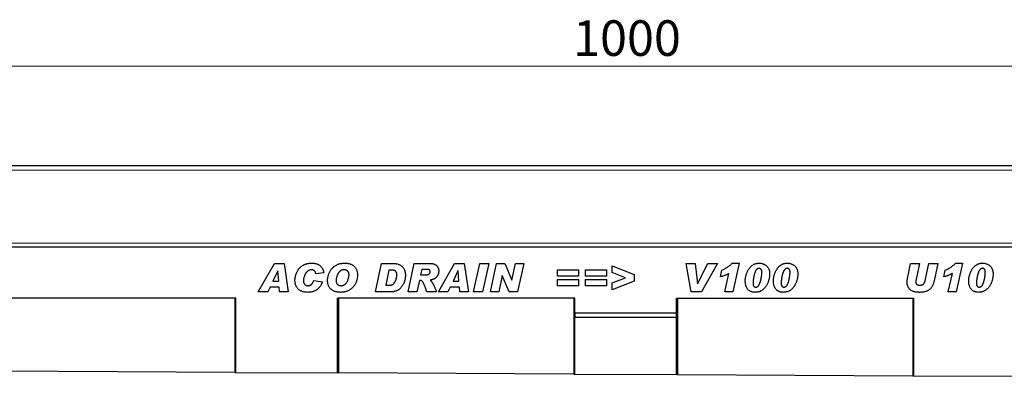
# Model space of a CAD drawing. Units: millimetres. Extents: x 0 to 1506, y 0 to 1228.
# Drawn here: x 226 to 323, y 175 to 210 of the extents above; entities that cross this region are included whole.
import ezdxf

# ---------------------------------------------------------------- set-up
doc = ezdxf.new("R2010")
doc.units = ezdxf.units.MM
doc.styles.add('SLDTEXTSTYLE1', font='TXT', dxfattribs={"width": 0.75})
doc.dimstyles.new('SLDDIMSTYLE5', dxfattribs={"dimtxt": 3.5, "dimasz": 3.302, "dimexe": 0, "dimexo": 0.0625, "dimgap": 0.875, "dimtad": 1, "dimlfac": 5, "dimrnd": 1e-09, "dimzin": 12, "dimdsep": 46, "dimtxsty": 'SLDTEXTSTYLE1', "dimsah": 1, "dimcen": 0.09, "dimadec": 0, "dimazin": 3, "dimtfac": 1, "dimtofl": 0, "dimtmove": 0, "dimatfit": 3, "dimfxl": 0, "dimfrac": 2, "dimtolj": 1, "dimtzin": 12, "dimarcsym": 0})

# ---------------------------------------------------------------- blocks, each defined once
blk = doc.blocks.new('_D_7')
at = {"color": 179, "linetype": 'Continuous', "lineweight": 18}
for p, q in [((185.763, 192.086), (185.763, 206.406)), ((385.763, 192.086), (385.763, 206.406)), ((185.763, 205.406), (385.763, 205.406))]:
    blk.add_line(p, q, dxfattribs=at)
for points in [[(185.763, 205.406), (189.065, 204.898), (189.065, 205.914)], [(385.763, 205.406), (382.461, 205.914), (382.461, 204.898)]]:
    blk.add_solid(points, dxfattribs=at)
at = {"color": 179, "linetype": 'Continuous', "lineweight": 18, "insert": (280.591, 209.917), "char_height": 3.5, "attachment_point": 1, "style": 'SLDTEXTSTYLE1'}
blk.add_mtext('1000', dxfattribs=at)

msp = doc.modelspace()

# ---------------------------------------------------------------- linework, layer by layer
at = {"color": 7, "linetype": 'Continuous', "lineweight": 25}
for p, q in [((385.7632, 195.5853), (185.7632, 195.5853)), ((385.7632, 187.5855), (185.7632, 187.5855)), ((249.6359, 183.1855), (251.216, 185.9855)), ((251.216, 185.9855), (252.1711, 185.9855)), ((252.1711, 185.9855), (252.5813, 183.1855)), ((261.1559, 183.1855), (261.7445, 185.9855)), ((261.7445, 185.9855), (262.9104, 185.9855)), ((264.3632, 183.1855), (264.9592, 185.9855)), ((264.9592, 185.9855), (266.5751, 185.9855)), ((267.3522, 183.1855), (268.9324, 185.9855)), ((268.9324, 185.9855), (269.8875, 185.9855)), ((269.8875, 185.9855), (270.2977, 183.1855)), ((270.8141, 183.1855), (271.4163, 185.9855)), ((271.4163, 185.9855), (272.297, 185.9855)), ((272.297, 185.9855), (271.6947, 183.1855)), ((272.4577, 183.1855), (273.0617, 185.9855)), ((273.0617, 185.9855), (273.8787, 185.9855)), ((273.8787, 185.9855), (274.5594, 184.3543)), ((274.5668, 184.3543), (274.9196, 185.9855)), ((274.9196, 185.9855), (275.7372, 185.9855)), ((275.7372, 185.9855), (275.1316, 183.1855)), ((291.7232, 185.9855), (292.5862, 185.9855)), ((292.2152, 183.1855), (291.7232, 185.9855)), ((292.5862, 185.9855), (292.8249, 183.9946)), ((292.8322, 183.9946), (293.8345, 185.9855)), ((294.7777, 185.9855), (293.205, 183.1855)), ((293.8345, 185.9855), (294.7777, 185.9855)), ((296.2469, 186.0219), (296.9208, 186.0219)), ((296.9208, 186.0219), (296.2975, 183.1855)), ((313.4912, 184.6281), (313.781, 185.9855)), ((313.781, 185.9855), (314.6537, 185.9855)), ((314.6537, 185.9855), (314.3157, 184.4077)), ((315.2577, 184.456), (315.5782, 185.9855)), ((315.5782, 185.9855), (316.4543, 185.9855)), ((316.4543, 185.9855), (316.0997, 184.2935)), ((318.2178, 186.0219), (318.8917, 186.0219)), ((318.8917, 186.0219), (318.2684, 183.1855)), ((251.5558, 185.2588), (251.0762, 184.2401)), ((251.5632, 185.2588), (251.5558, 185.2588)), ((251.6461, 184.2401), (251.5632, 185.2588)), ((256.0795, 185.0571), (255.2795, 184.9674)), ((255.2795, 184.9674), (255.2795, 184.9821)), ((262.4832, 185.331), (262.1695, 183.8401)), ((262.7758, 185.331), (262.4832, 185.331)), ((265.708, 185.4037), (265.5921, 184.8583)), ((266.158, 185.4037), (265.708, 185.4037)), ((269.2721, 185.2588), (268.7926, 184.2401)), ((269.2795, 185.2588), (269.2721, 185.2588)), ((269.3625, 184.2401), (269.2795, 185.2588)), ((279.0613, 185.3674), (281.1341, 185.3674)), ((279.0613, 184.7492), (279.0613, 185.3674)), ((281.1341, 185.3674), (281.1341, 184.7492)), ((281.7959, 185.3674), (283.8686, 185.3674)), ((281.7959, 184.7492), (281.7959, 185.3674)), ((283.8686, 185.3674), (283.8686, 184.7492)), ((284.4213, 185.7674), (286.6032, 184.8941)), ((284.4213, 185.0929), (284.4213, 185.7674)), ((285.748, 184.5855), (284.4213, 185.0929)), ((295.0759, 184.6764), (295.2168, 185.331)), ((295.5122, 183.1855), (295.9134, 185.0105)), ((317.0468, 184.6764), (317.1877, 185.331)), ((317.4832, 183.1855), (317.8843, 185.0105)), ((251.0762, 184.2401), (251.6461, 184.2401)), ((255.0977, 184.3128), (255.9341, 184.1855)), ((265.4757, 184.3128), (265.2359, 183.1855)), ((265.5279, 184.3128), (265.4757, 184.3128)), ((265.5921, 184.8583), (265.7592, 184.8583)), ((268.7926, 184.2401), (269.3625, 184.2401)), ((273.6253, 184.8083), (273.2753, 183.1855)), ((273.6327, 184.8083), (273.6253, 184.8083)), ((274.31, 183.1855), (273.6327, 184.8083)), ((274.5594, 184.3543), (274.5668, 184.3543)), ((281.1341, 184.7492), (279.0613, 184.7492)), ((279.0613, 184.4219), (281.1341, 184.4219)), ((279.0613, 183.8037), (279.0613, 184.4219)), ((281.1341, 184.4219), (281.1341, 183.8037)), ((283.8686, 184.7492), (281.7959, 184.7492)), ((281.7959, 184.4219), (283.8686, 184.4219)), ((281.7959, 183.8037), (281.7959, 184.4219)), ((283.8686, 184.4219), (283.8686, 183.8037)), ((284.4213, 184.0884), (285.748, 184.5855)), ((286.6032, 184.2594), (284.4213, 183.4037)), ((284.4213, 183.4037), (284.4213, 184.0884)), ((286.6032, 184.8941), (286.6032, 184.2594)), ((292.8249, 183.9946), (292.8322, 183.9946)), ((298.2832, 184.0861), (298.2832, 184.0742)), ((301.0541, 184.0861), (301.0541, 184.0742)), ((320.2541, 184.0861), (320.2541, 184.0742)), ((250.5722, 183.1855), (249.6359, 183.1855)), ((250.7984, 183.6583), (250.5722, 183.1855)), ((251.6933, 183.6583), (250.7984, 183.6583)), ((251.7313, 183.1855), (251.6933, 183.6583)), ((252.5813, 183.1855), (251.7313, 183.1855)), ((262.6479, 183.1855), (261.1559, 183.1855)), ((262.1695, 183.8401), (262.5388, 183.8401)), ((265.2359, 183.1855), (264.3632, 183.1855)), ((267.1632, 183.1855), (266.2109, 183.1855)), ((268.2886, 183.1855), (267.3522, 183.1855)), ((268.5147, 183.6583), (268.2886, 183.1855)), ((269.4096, 183.6583), (268.5147, 183.6583)), ((269.4477, 183.1855), (269.4096, 183.6583)), ((270.2977, 183.1855), (269.4477, 183.1855)), ((271.6947, 183.1855), (270.8141, 183.1855)), ((273.2753, 183.1855), (272.4577, 183.1855)), ((275.1316, 183.1855), (274.31, 183.1855)), ((281.1341, 183.8037), (279.0613, 183.8037)), ((283.8686, 183.8037), (281.7959, 183.8037)), ((293.205, 183.1855), (292.2152, 183.1855)), ((296.2975, 183.1855), (295.5122, 183.1855)), ((318.2684, 183.1855), (317.4832, 183.1855)), ((247.4312, 182.5755), (224.0972, 182.5755)), ((247.3262, 182.5755), (247.3262, 175.2682)), ((247.4312, 175.2677), (247.4312, 182.5755)), ((280.7652, 182.5755), (257.4312, 182.5755)), ((257.4312, 175.2178), (257.4312, 182.5755)), ((257.5361, 182.5755), (257.5361, 175.2173)), ((280.6602, 182.5755), (280.6602, 175.1018)), ((280.7652, 181.1322), (280.7652, 182.5755)), ((290.7612, 182.5755), (314.0952, 182.5755)), ((290.7612, 181.1322), (290.7612, 182.5755)), ((290.8661, 182.5755), (290.8661, 175.0509)), ((313.9902, 182.5755), (313.9902, 174.9355)), ((314.0952, 174.9349), (314.0952, 182.5755)), ((280.7592, 181.1322), (280.7592, 180.7043)), ((280.7652, 181.1322), (280.7592, 181.1322)), ((280.7652, 181.1322), (290.7612, 181.1322)), ((290.7671, 181.1322), (290.7612, 181.1322)), ((290.7671, 180.7043), (290.7671, 181.1322)), ((280.7592, 180.7043), (280.7652, 180.7043)), ((280.7652, 175.1013), (280.7652, 180.7043)), ((280.7652, 180.7043), (290.7612, 180.7043)), ((290.7612, 175.0514), (290.7612, 180.7043)), ((290.7612, 180.7043), (290.7671, 180.7043)), ((247.3262, 175.2682), (224.2021, 175.3837)), ((247.3262, 175.2682), (247.4312, 175.2677)), ((247.4312, 175.2677), (257.4312, 175.2178)), ((257.5361, 175.2173), (257.4312, 175.2178)), ((280.6602, 175.1018), (257.5361, 175.2173)), ((280.6602, 175.1018), (280.7652, 175.1013)), ((280.7652, 175.1013), (290.7612, 175.0514)), ((290.8661, 175.0509), (290.7612, 175.0514)), ((290.8661, 175.0509), (313.9902, 174.9355)), ((313.9902, 174.9355), (314.0952, 174.9349)), ((314.0952, 174.9349), (324.0952, 174.885))]:
    msp.add_line(p, q, dxfattribs=at)
at = {"color": 8, "linetype": 'Continuous', "lineweight": 18}
for p, q in [((385.7632, 195.1853), (185.7632, 195.1853)), ((185.7632, 187.9951), (385.7632, 187.9951))]:
    msp.add_line(p, q, dxfattribs=at)
at = {"color": 7, "linetype": 'Continuous', "lineweight": 25}
for points, knots in [([(253.2432, 184.3219), (253.2437, 184.3558), (253.2447, 184.424), (253.2543, 184.5262), (253.2688, 184.6287), (253.29, 184.7311), (253.3174, 184.8335), (253.3506, 184.936), (253.3891, 185.0389), (253.4337, 185.141), (253.4838, 185.2407), (253.5399, 185.3357), (253.6022, 185.4248), (253.67, 185.5083), (253.7425, 185.5869), (253.8211, 185.6596), (253.9051, 185.7264), (253.9944, 185.7879), (254.0888, 185.8433), (254.1883, 185.8909), (254.2922, 185.9312), (254.4005, 185.9652), (254.5136, 185.9904), (254.6313, 186.0084), (254.7533, 186.0203), (254.8363, 186.0214), (254.8784, 186.0219)], [0, 0, 0, 0, 0.03852187, 0.07739652, 0.11652036, 0.15605194, 0.19612705, 0.23680959, 0.27840388, 0.32088817, 0.36331525, 0.40507886, 0.44601824, 0.48670419, 0.52719517, 0.56738214, 0.60810106, 0.64909466, 0.69045465, 0.73221327, 0.77423923, 0.81703772, 0.86092789, 0.90577453, 0.95222546, 1, 1, 1, 1]), ([(254.8784, 186.0219), (254.9218, 186.0212), (255.0063, 186.0199), (255.1296, 186.0072), (255.2459, 185.9863), (255.3552, 185.9574), (255.4579, 185.9207), (255.553, 185.8742), (255.6415, 185.8203), (255.7223, 185.7581), (255.7957, 185.6893), (255.8612, 185.6148), (255.9183, 185.5347), (255.9674, 185.4496), (256.0087, 185.3594), (256.0407, 185.2635), (256.0658, 185.1624), (256.0749, 185.0927), (256.0795, 185.0571)], [0, 0, 0, 0, 0.0762013, 0.148415, 0.2173727, 0.2834466, 0.3467861, 0.4085193, 0.4689851, 0.5285245, 0.5873508, 0.6453285, 0.7025515, 0.7597715, 0.8175217, 0.8765273, 0.9371101, 1, 1, 1, 1]), ([(256.4504, 184.2958), (256.4514, 184.3428), (256.4532, 184.4367), (256.4698, 184.5765), (256.496, 184.7145), (256.5321, 184.8505), (256.5797, 184.9834), (256.6363, 185.1135), (256.7044, 185.2392), (256.7818, 185.3605), (256.869, 185.4756), (256.9669, 185.5811), (257.0738, 185.6776), (257.1896, 185.7621), (257.3089, 185.8361), (257.4295, 185.8959), (257.5484, 185.9431), (257.6678, 185.9738), (257.7871, 185.9952), (257.9071, 186.0102), (258.0288, 186.0206), (258.1104, 186.0215), (258.1516, 186.0219)], [0, 0, 0, 0, 0.0518611, 0.1036021, 0.1550807, 0.2067866, 0.258673, 0.3107018, 0.3631561, 0.4162571, 0.4693396, 0.5222821, 0.5748159, 0.6280241, 0.6802816, 0.7295343, 0.7763766, 0.8211363, 0.8653236, 0.9099851, 0.9546394, 1, 1, 1, 1]), ([(258.1516, 186.0219), (258.2033, 186.021), (258.3037, 186.0193), (258.4487, 186.0033), (258.5832, 185.9769), (258.707, 185.9395), (258.8206, 185.8917), (258.9236, 185.8333), (259.0154, 185.7631), (259.0962, 185.6833), (259.166, 185.5954), (259.2282, 185.5032), (259.2798, 185.4053), (259.3229, 185.303), (259.3549, 185.1952), (259.379, 185.083), (259.3935, 184.9656), (259.3951, 184.8858), (259.3959, 184.8452)], [0, 0, 0, 0, 0.0798704, 0.1548822, 0.2249586, 0.2912808, 0.3541721, 0.4148131, 0.4736472, 0.5319558, 0.5897695, 0.646701, 0.7033419, 0.7603612, 0.8178048, 0.8767035, 0.9373813, 1, 1, 1, 1]), ([(262.9104, 185.9855), (262.9605, 185.9846), (263.0574, 185.9829), (263.1974, 185.9672), (263.3273, 185.9429), (263.4464, 185.9069), (263.5556, 185.8619), (263.6534, 185.805), (263.7414, 185.7388), (263.8182, 185.6622), (263.8845, 185.5773), (263.9429, 185.4868), (263.9918, 185.3895), (264.0324, 185.2863), (264.0635, 185.1767), (264.0855, 185.0609), (264.0987, 184.9389), (264.1005, 184.8555), (264.1013, 184.8128)], [0, 0, 0, 0, 0.0787008, 0.1524333, 0.2213236, 0.2863597, 0.3477808, 0.4066502, 0.4638547, 0.5205261, 0.576735, 0.6330166, 0.6897779, 0.7477049, 0.8072094, 0.8687965, 0.932922, 1, 1, 1, 1]), ([(266.5751, 185.9855), (266.6088, 185.9849), (266.6742, 185.9837), (266.7687, 185.9735), (266.8561, 185.9564), (266.9368, 185.9335), (267.0105, 185.9029), (267.0769, 185.8649), (267.137, 185.8213), (267.1883, 185.7694), (267.2337, 185.7139), (267.2728, 185.655), (267.307, 185.594), (267.3341, 185.5297), (267.3553, 185.4625), (267.3705, 185.3927), (267.3799, 185.3201), (267.3809, 185.2708), (267.3813, 185.2458)], [0, 0, 0, 0, 0.0815964, 0.1580945, 0.2295257, 0.2968, 0.3608701, 0.4220151, 0.4813004, 0.5399378, 0.5978965, 0.6546956, 0.7106757, 0.7669234, 0.823143, 0.8808367, 0.9394813, 1, 1, 1, 1]), ([(295.2168, 185.331), (295.2678, 185.3542), (295.3685, 185.4), (295.5139, 185.4763), (295.6535, 185.5551), (295.7851, 185.6405), (295.9114, 185.7281), (296.0298, 185.8217), (296.1425, 185.9185), (296.2123, 185.9876), (296.2469, 186.0219)], [0, 0, 0, 0, 0.13466221, 0.26603192, 0.39452893, 0.52008756, 0.64300989, 0.76398608, 0.88277677, 1, 1, 1, 1]), ([(297.5195, 184.2861), (297.5201, 184.3189), (297.5213, 184.3847), (297.5295, 184.4841), (297.5433, 184.5846), (297.5619, 184.6863), (297.5865, 184.7889), (297.6169, 184.8924), (297.652, 184.9973), (297.6919, 185.1023), (297.7369, 185.2051), (297.7869, 185.3033), (297.8408, 185.3963), (297.8995, 185.4832), (297.962, 185.5649), (298.0292, 185.6405), (298.1005, 185.7108), (298.1757, 185.7753), (298.2546, 185.8337), (298.3373, 185.8834), (298.4222, 185.9267), (298.5105, 185.961), (298.6012, 185.9887), (298.695, 186.008), (298.7916, 186.0195), (298.857, 186.0211), (298.89, 186.0219)], [0, 0, 0, 0, 0.04019186, 0.08072975, 0.12220988, 0.16447883, 0.20745568, 0.25147643, 0.29678668, 0.34302064, 0.38918865, 0.43426262, 0.47807522, 0.5209069, 0.56280357, 0.60409345, 0.64481849, 0.68549781, 0.72553574, 0.76492457, 0.80366248, 0.84234465, 0.88091443, 0.91980933, 0.95956, 1, 1, 1, 1]), ([(298.89, 186.0219), (298.9241, 186.0213), (298.9913, 186.0201), (299.0903, 186.006), (299.1862, 185.9857), (299.2784, 185.955), (299.3675, 185.9169), (299.4533, 185.8702), (299.535, 185.814), (299.6134, 185.7508), (299.6858, 185.6797), (299.7487, 185.5995), (299.8017, 185.5114), (299.8452, 185.4157), (299.8786, 185.3124), (299.9021, 185.2013), (299.9174, 185.0827), (299.9188, 185.0009), (299.9195, 184.9588)], [0, 0, 0, 0, 0.06146446, 0.12101341, 0.17971069, 0.23786995, 0.29580056, 0.35413074, 0.41356422, 0.47420776, 0.53525026, 0.59600121, 0.65738607, 0.7199916, 0.78494913, 0.85267765, 0.92420192, 1, 1, 1, 1]), ([(300.2904, 184.2861), (300.291, 184.3189), (300.2922, 184.3847), (300.3004, 184.4841), (300.3142, 184.5846), (300.3328, 184.6863), (300.3574, 184.7889), (300.3878, 184.8924), (300.4229, 184.9973), (300.4628, 185.1023), (300.5078, 185.2051), (300.5578, 185.3033), (300.6117, 185.3963), (300.6704, 185.4832), (300.7329, 185.5649), (300.8001, 185.6405), (300.8714, 185.7108), (300.9467, 185.7753), (301.0255, 185.8337), (301.1082, 185.8834), (301.1931, 185.9267), (301.2814, 185.961), (301.3721, 185.9887), (301.4659, 186.008), (301.5625, 186.0195), (301.6279, 186.0211), (301.6609, 186.0219)], [0, 0, 0, 0, 0.04019186, 0.08072975, 0.12220988, 0.16447883, 0.20745568, 0.25147643, 0.29678668, 0.34302064, 0.38918865, 0.43426262, 0.47807522, 0.5209069, 0.56280357, 0.60409345, 0.64481849, 0.68549781, 0.72553574, 0.76492457, 0.80366248, 0.84234465, 0.88091443, 0.91980933, 0.95956, 1, 1, 1, 1]), ([(301.6609, 186.0219), (301.695, 186.0213), (301.7622, 186.0201), (301.8612, 186.006), (301.9571, 185.9857), (302.0493, 185.955), (302.1384, 185.9169), (302.2242, 185.8702), (302.3059, 185.814), (302.3843, 185.7508), (302.4567, 185.6797), (302.5196, 185.5995), (302.5726, 185.5114), (302.6161, 185.4157), (302.6495, 185.3124), (302.673, 185.2013), (302.6883, 185.0827), (302.6897, 185.0009), (302.6904, 184.9588)], [0, 0, 0, 0, 0.0614645, 0.1210134, 0.1797107, 0.23787, 0.2958006, 0.3541307, 0.4135642, 0.4742078, 0.5352503, 0.5960012, 0.6573861, 0.7199916, 0.7849491, 0.8526776, 0.9242019, 1, 1, 1, 1]), ([(317.1877, 185.331), (317.2387, 185.3542), (317.3394, 185.4), (317.4848, 185.4763), (317.6244, 185.5551), (317.756, 185.6405), (317.8823, 185.7281), (318.0007, 185.8217), (318.1134, 185.9185), (318.1832, 185.9876), (318.2178, 186.0219)], [0, 0, 0, 0, 0.13466221, 0.26603192, 0.39452893, 0.52008756, 0.64300989, 0.76398608, 0.88277677, 1, 1, 1, 1]), ([(319.4904, 184.2861), (319.491, 184.3189), (319.4922, 184.3847), (319.5004, 184.4841), (319.5142, 184.5846), (319.5328, 184.6863), (319.5574, 184.7889), (319.5878, 184.8924), (319.6229, 184.9973), (319.6628, 185.1023), (319.7078, 185.2051), (319.7578, 185.3033), (319.8117, 185.3963), (319.8704, 185.4832), (319.9329, 185.5649), (320.0001, 185.6405), (320.0714, 185.7108), (320.1467, 185.7753), (320.2255, 185.8337), (320.3082, 185.8834), (320.3931, 185.9267), (320.4814, 185.961), (320.5721, 185.9887), (320.6659, 186.008), (320.7625, 186.0195), (320.8279, 186.0211), (320.8609, 186.0219)], [0, 0, 0, 0, 0.04019186, 0.08072975, 0.12220988, 0.16447883, 0.20745568, 0.25147643, 0.29678668, 0.34302064, 0.38918865, 0.43426262, 0.47807522, 0.5209069, 0.56280357, 0.60409345, 0.64481849, 0.68549781, 0.72553574, 0.76492457, 0.80366248, 0.84234465, 0.88091443, 0.91980933, 0.95956, 1, 1, 1, 1]), ([(320.8609, 186.0219), (320.895, 186.0213), (320.9622, 186.0201), (321.0612, 186.006), (321.1571, 185.9857), (321.2493, 185.955), (321.3384, 185.9169), (321.4242, 185.8702), (321.5059, 185.814), (321.5843, 185.7508), (321.6567, 185.6797), (321.7196, 185.5995), (321.7726, 185.5114), (321.8161, 185.4157), (321.8495, 185.3124), (321.873, 185.2013), (321.8883, 185.0827), (321.8897, 185.0009), (321.8904, 184.9588)], [0, 0, 0, 0, 0.0614645, 0.1210134, 0.1797107, 0.23787, 0.2958006, 0.3541307, 0.4135642, 0.4742078, 0.5352503, 0.5960012, 0.6573861, 0.7199916, 0.7849491, 0.8526776, 0.9242019, 1, 1, 1, 1]), ([(254.8761, 185.3674), (254.8434, 185.3657), (254.7773, 185.3624), (254.6797, 185.3351), (254.5833, 185.2924), (254.5064, 185.243), (254.446, 185.1962), (254.4032, 185.155), (254.362, 185.11), (254.3234, 185.0603), (254.2869, 185.0062), (254.253, 184.9476), (254.2209, 184.8848), (254.1825, 184.7958), (254.1415, 184.6824), (254.1064, 184.5454), (254.0833, 184.4102), (254.0808, 184.3203), (254.0795, 184.2759)], [0, 0, 0, 0, 0.06592864, 0.13308007, 0.20283036, 0.27783483, 0.31671864, 0.35669523, 0.39751105, 0.4396764, 0.48341691, 0.52893481, 0.57606898, 0.62565892, 0.72421791, 0.81887216, 0.91052811, 1, 1, 1, 1]), ([(255.2795, 184.9821), (255.2793, 184.9979), (255.2789, 185.0285), (255.2723, 185.0728), (255.2628, 185.1142), (255.2494, 185.1526), (255.2309, 185.1873), (255.2091, 185.2191), (255.1833, 185.2477), (255.1443, 185.281), (255.0909, 185.3153), (255.0224, 185.3451), (254.9505, 185.3645), (254.901, 185.3664), (254.8761, 185.3674)], [0, 0, 0, 0, 0.0752608, 0.1466412, 0.213679, 0.2781698, 0.34059, 0.4011677, 0.4621238, 0.5244387, 0.6463441, 0.7640235, 0.880947, 1, 1, 1, 1]), ([(258.0601, 185.3674), (258.04, 185.3667), (258.0006, 185.3655), (257.9423, 185.3581), (257.8864, 185.3451), (257.8323, 185.3268), (257.7808, 185.3028), (257.7312, 185.274), (257.6836, 185.2401), (257.6389, 185.2005), (257.5961, 185.1575), (257.5567, 185.1102), (257.5194, 185.0598), (257.4847, 185.0061), (257.4536, 184.9482), (257.4247, 184.8874), (257.3977, 184.8233), (257.3679, 184.7347), (257.3366, 184.6268), (257.3083, 184.5034), (257.2907, 184.39), (257.2881, 184.3176), (257.2868, 184.2833)], [0, 0, 0, 0, 0.0410414, 0.0804257, 0.119734, 0.1581376, 0.1968998, 0.2353735, 0.2752972, 0.3158639, 0.3571596, 0.3991522, 0.4414641, 0.4851278, 0.5296061, 0.5754489, 0.6227816, 0.6714602, 0.7660757, 0.8521141, 0.9298909, 1, 1, 1, 1]), ([(258.5595, 184.8418), (258.559, 184.8628), (258.5581, 184.9037), (258.5522, 184.9631), (258.5405, 185.0183), (258.5255, 185.0698), (258.5055, 185.117), (258.4815, 185.1605), (258.4524, 185.1996), (258.4193, 185.2349), (258.383, 185.2661), (258.3438, 185.293), (258.3026, 185.3163), (258.2589, 185.3354), (258.2125, 185.3495), (258.1638, 185.3595), (258.1127, 185.366), (258.0779, 185.3669), (258.0601, 185.3674)], [0, 0, 0, 0, 0.0768442, 0.1491969, 0.2177171, 0.2827244, 0.3450438, 0.404514, 0.4638753, 0.5226126, 0.5809942, 0.6381832, 0.696108, 0.7534307, 0.8120782, 0.8728658, 0.9349081, 1, 1, 1, 1]), ([(263.265, 184.8867), (263.2647, 184.9034), (263.2641, 184.936), (263.2587, 184.9835), (263.2512, 185.0285), (263.2389, 185.0703), (263.2243, 185.1102), (263.2056, 185.1468), (263.1837, 185.1808), (263.1588, 185.2123), (263.1293, 185.2408), (263.0944, 185.2652), (263.0539, 185.2857), (263.0085, 185.3029), (262.9574, 185.3147), (262.9017, 185.3246), (262.8405, 185.3302), (262.7979, 185.3307), (262.7758, 185.331)], [0, 0, 0, 0, 0.06565563, 0.12864902, 0.18773942, 0.24509662, 0.30007814, 0.35443419, 0.40676292, 0.45928256, 0.51201878, 0.56766872, 0.6263626, 0.69007127, 0.75843188, 0.83259724, 0.91272986, 1, 1, 1, 1]), ([(265.7592, 184.8583), (265.7925, 184.8584), (265.8562, 184.8585), (265.9471, 184.8602), (266.0287, 184.863), (266.1011, 184.8669), (266.1642, 184.8718), (266.2182, 184.878), (266.2631, 184.885), (266.3097, 184.8961), (266.3581, 184.9143), (266.4089, 184.9416), (266.4513, 184.976), (266.4857, 185.0159), (266.5107, 185.059), (266.5312, 185.101), (266.5422, 185.1433), (266.5441, 185.1713), (266.545, 185.185)], [0, 0, 0, 0, 0.1052723, 0.2009897, 0.2871722, 0.3632498, 0.4298599, 0.4870618, 0.5349495, 0.5731033, 0.6382087, 0.6976406, 0.7546231, 0.8097678, 0.8629037, 0.9116136, 0.9567317, 1, 1, 1, 1]), ([(266.545, 185.185), (266.5442, 185.2012), (266.5426, 185.2325), (266.5288, 185.2767), (266.505, 185.3148), (266.4783, 185.3418), (266.451, 185.3602), (266.4245, 185.3717), (266.393, 185.3821), (266.3559, 185.3894), (266.3139, 185.3965), (266.2666, 185.4009), (266.2141, 185.4028), (266.1774, 185.4034), (266.158, 185.4037)], [0, 0, 0, 0, 0.0957937, 0.1852185, 0.2708534, 0.3597133, 0.4082596, 0.4649968, 0.5299291, 0.6045332, 0.6886477, 0.7822075, 0.8855314, 1, 1, 1, 1]), ([(267.3813, 185.2458), (267.3809, 185.2186), (267.3801, 185.1652), (267.3697, 185.0864), (267.355, 185.01), (267.3322, 184.9365), (267.3046, 184.8652), (267.2703, 184.7965), (267.2291, 184.7308), (267.1826, 184.6674), (267.1295, 184.6079), (267.0676, 184.5548), (266.9991, 184.5065), (266.9225, 184.4644), (266.839, 184.4272), (266.7473, 184.3973), (266.6491, 184.3704), (266.5803, 184.3586), (266.545, 184.3526)], [0, 0, 0, 0, 0.0602107, 0.1187196, 0.1762396, 0.2329489, 0.2894455, 0.3459013, 0.403352, 0.4614235, 0.5204131, 0.5800684, 0.6422923, 0.7063378, 0.7739722, 0.8450308, 0.9203582, 1, 1, 1, 1]), ([(295.9134, 185.0105), (295.8836, 184.9926), (295.8235, 184.9563), (295.7289, 184.9074), (295.6307, 184.8606), (295.528, 184.8175), (295.4212, 184.777), (295.3098, 184.7404), (295.1945, 184.7059), (295.1157, 184.6864), (295.0759, 184.6764)], [0, 0, 0, 0, 0.1150495, 0.2326581, 0.3527976, 0.4754077, 0.6015153, 0.7310973, 0.8639327, 1, 1, 1, 1]), ([(298.8695, 185.5128), (298.8549, 185.5122), (298.8255, 185.511), (298.7823, 185.4995), (298.7407, 185.4813), (298.7008, 185.4554), (298.6623, 185.423), (298.6252, 185.3832), (298.5893, 185.3364), (298.5558, 185.2824), (298.5236, 185.2229), (298.493, 185.1588), (298.4645, 185.0901), (298.4379, 185.017), (298.4135, 184.939), (298.3915, 184.8565), (298.3711, 184.7695), (298.3528, 184.6797), (298.3366, 184.59), (298.3224, 184.5036), (298.3104, 184.4222), (298.3008, 184.3454), (298.2925, 184.2739), (298.2877, 184.207), (298.2838, 184.145), (298.2834, 184.1052), (298.2832, 184.0861)], [0, 0, 0, 0, 0.0266758, 0.0533986, 0.0809283, 0.1091935, 0.1398401, 0.1725814, 0.2082974, 0.247106, 0.2883713, 0.3316282, 0.3765292, 0.4239499, 0.4735447, 0.5254064, 0.5796946, 0.6364588, 0.6926219, 0.7458269, 0.7960895, 0.842743, 0.8868735, 0.9274038, 0.9651085, 1, 1, 1, 1]), ([(299.9195, 184.9588), (299.919, 184.9221), (299.9179, 184.8485), (299.9091, 184.7383), (299.8946, 184.6284), (299.8757, 184.5184), (299.8496, 184.4088), (299.8194, 184.299), (299.7819, 184.1899), (299.7404, 184.0814), (299.6938, 183.9759), (299.642, 183.8756), (299.5858, 183.7813), (299.5252, 183.6925), (299.4601, 183.6096), (299.3899, 183.5329), (299.316, 183.4612), (299.2371, 183.3968), (299.1547, 183.3386), (299.0687, 183.2877), (298.9792, 183.2452), (298.8867, 183.2095), (298.7906, 183.1824), (298.6914, 183.1631), (298.5889, 183.1515), (298.5195, 183.15), (298.4843, 183.1492)], [0, 0, 0, 0, 0.0429545, 0.0860229, 0.1290988, 0.1724755, 0.2163402, 0.2606998, 0.3055666, 0.3511114, 0.3963961, 0.4402514, 0.4830322, 0.5245955, 0.5657323, 0.6061561, 0.6460743, 0.6858648, 0.7251047, 0.7639008, 0.8024129, 0.8408066, 0.8796928, 0.9189346, 0.9588013, 1, 1, 1, 1]), ([(298.5718, 183.6583), (298.5863, 183.6589), (298.615, 183.6601), (298.6573, 183.6715), (298.6979, 183.6901), (298.7376, 183.7153), (298.7752, 183.7483), (298.8114, 183.7885), (298.8469, 183.8352), (298.8797, 183.8894), (298.9123, 183.9487), (298.9422, 184.0138), (298.9704, 184.0836), (298.9972, 184.1581), (299.0214, 184.2372), (299.0442, 184.321), (299.0654, 184.4096), (299.0833, 184.5019), (299.1002, 184.5941), (299.115, 184.6833), (299.1276, 184.7682), (299.1377, 184.8485), (299.1459, 184.9245), (299.1515, 184.9961), (299.1551, 185.0633), (299.1556, 185.1067), (299.1559, 185.1276)], [0, 0, 0, 0, 0.0257421, 0.0512127, 0.0775091, 0.1051417, 0.1345881, 0.1666144, 0.2013263, 0.239087, 0.2794288, 0.3218789, 0.3667117, 0.4137061, 0.4628356, 0.5142767, 0.5684133, 0.6252308, 0.6818584, 0.7355933, 0.7864504, 0.834782, 0.8799391, 0.9226183, 0.9628511, 1, 1, 1, 1]), ([(299.1559, 185.1276), (299.1551, 185.1553), (299.1536, 185.2082), (299.14, 185.2833), (299.1173, 185.3498), (299.0857, 185.4073), (299.045, 185.4546), (298.9948, 185.4896), (298.9345, 185.509), (298.8918, 185.5115), (298.8695, 185.5128)], [0, 0, 0, 0, 0.1534453, 0.2932076, 0.4209829, 0.5412596, 0.6542954, 0.7637426, 0.8765736, 1, 1, 1, 1]), ([(301.6404, 185.5128), (301.6258, 185.5122), (301.5964, 185.511), (301.5532, 185.4995), (301.5116, 185.4813), (301.4717, 185.4554), (301.4332, 185.423), (301.3961, 185.3832), (301.3602, 185.3364), (301.3267, 185.2824), (301.2945, 185.2229), (301.2639, 185.1588), (301.2354, 185.0901), (301.2088, 185.017), (301.1844, 184.939), (301.1624, 184.8565), (301.142, 184.7695), (301.1237, 184.6797), (301.1075, 184.59), (301.0933, 184.5036), (301.0813, 184.4222), (301.0717, 184.3454), (301.0634, 184.2739), (301.0586, 184.207), (301.0548, 184.145), (301.0543, 184.1052), (301.0541, 184.0861)], [0, 0, 0, 0, 0.0266758, 0.0533986, 0.0809283, 0.1091935, 0.1398401, 0.1725814, 0.2082974, 0.247106, 0.2883713, 0.3316282, 0.3765292, 0.4239499, 0.4735447, 0.5254064, 0.5796946, 0.6364588, 0.6926219, 0.7458269, 0.7960895, 0.842743, 0.8868735, 0.9274038, 0.9651085, 1, 1, 1, 1]), ([(302.6904, 184.9588), (302.6899, 184.9221), (302.6888, 184.8485), (302.68, 184.7383), (302.6655, 184.6284), (302.6466, 184.5184), (302.6205, 184.4088), (302.5903, 184.299), (302.5528, 184.1899), (302.5113, 184.0814), (302.4647, 183.9759), (302.4129, 183.8756), (302.3567, 183.7813), (302.2961, 183.6925), (302.231, 183.6096), (302.1608, 183.5329), (302.0869, 183.4612), (302.008, 183.3968), (301.9256, 183.3386), (301.8396, 183.2877), (301.7501, 183.2452), (301.6576, 183.2095), (301.5615, 183.1824), (301.4623, 183.1631), (301.3598, 183.1515), (301.2905, 183.15), (301.2552, 183.1492)], [0, 0, 0, 0, 0.0429545, 0.0860229, 0.1290988, 0.1724755, 0.2163402, 0.2606998, 0.3055666, 0.3511114, 0.3963961, 0.4402514, 0.4830322, 0.5245955, 0.5657323, 0.6061561, 0.6460743, 0.6858648, 0.7251047, 0.7639008, 0.8024129, 0.8408066, 0.8796928, 0.9189346, 0.9588013, 1, 1, 1, 1]), ([(301.3427, 183.6583), (301.3572, 183.6589), (301.3859, 183.6601), (301.4282, 183.6715), (301.4688, 183.6901), (301.5085, 183.7153), (301.5462, 183.7483), (301.5823, 183.7885), (301.6178, 183.8352), (301.6507, 183.8894), (301.6832, 183.9487), (301.7131, 184.0138), (301.7413, 184.0836), (301.7681, 184.1581), (301.7924, 184.2372), (301.8151, 184.321), (301.8363, 184.4096), (301.8542, 184.5019), (301.8711, 184.5941), (301.8859, 184.6833), (301.8985, 184.7682), (301.9087, 184.8485), (301.9168, 184.9245), (301.9225, 184.9961), (301.9261, 185.0633), (301.9266, 185.1067), (301.9268, 185.1276)], [0, 0, 0, 0, 0.0257421, 0.0512127, 0.0775091, 0.1051417, 0.1345881, 0.1666144, 0.2013263, 0.239087, 0.2794288, 0.3218789, 0.3667117, 0.4137061, 0.4628356, 0.5142767, 0.5684133, 0.6252308, 0.6818584, 0.7355933, 0.7864504, 0.834782, 0.8799391, 0.9226183, 0.9628511, 1, 1, 1, 1]), ([(301.9268, 185.1276), (301.926, 185.1553), (301.9245, 185.2082), (301.9109, 185.2833), (301.8882, 185.3498), (301.8566, 185.4073), (301.8159, 185.4546), (301.7657, 185.4896), (301.7054, 185.509), (301.6627, 185.5115), (301.6404, 185.5128)], [0, 0, 0, 0, 0.1534453, 0.2932076, 0.4209829, 0.5412596, 0.6542954, 0.7637426, 0.8765736, 1, 1, 1, 1]), ([(317.8843, 185.0105), (317.8546, 184.9926), (317.7944, 184.9563), (317.6998, 184.9074), (317.6016, 184.8606), (317.4989, 184.8175), (317.3921, 184.777), (317.2807, 184.7404), (317.1654, 184.7059), (317.0866, 184.6864), (317.0468, 184.6764)], [0, 0, 0, 0, 0.1150495, 0.2326581, 0.3527976, 0.4754077, 0.6015153, 0.7310973, 0.8639327, 1, 1, 1, 1]), ([(320.8404, 185.5128), (320.8258, 185.5122), (320.7964, 185.511), (320.7532, 185.4995), (320.7116, 185.4813), (320.6717, 185.4554), (320.6332, 185.423), (320.5961, 185.3832), (320.5602, 185.3364), (320.5267, 185.2824), (320.4945, 185.2229), (320.4639, 185.1588), (320.4354, 185.0901), (320.4088, 185.017), (320.3844, 184.939), (320.3624, 184.8565), (320.342, 184.7695), (320.3237, 184.6797), (320.3075, 184.59), (320.2933, 184.5036), (320.2813, 184.4222), (320.2717, 184.3454), (320.2634, 184.2739), (320.2586, 184.207), (320.2548, 184.145), (320.2543, 184.1052), (320.2541, 184.0861)], [0, 0, 0, 0, 0.0266758, 0.0533986, 0.0809283, 0.1091935, 0.1398401, 0.1725814, 0.2082974, 0.247106, 0.2883713, 0.3316282, 0.3765292, 0.4239499, 0.4735447, 0.5254064, 0.5796946, 0.6364588, 0.6926219, 0.7458269, 0.7960895, 0.842743, 0.8868735, 0.9274038, 0.9651085, 1, 1, 1, 1]), ([(321.8904, 184.9588), (321.8899, 184.9221), (321.8888, 184.8485), (321.88, 184.7383), (321.8655, 184.6284), (321.8466, 184.5184), (321.8205, 184.4088), (321.7903, 184.299), (321.7528, 184.1899), (321.7113, 184.0814), (321.6647, 183.9759), (321.6129, 183.8756), (321.5567, 183.7813), (321.4961, 183.6925), (321.431, 183.6096), (321.3608, 183.5329), (321.2869, 183.4612), (321.208, 183.3968), (321.1256, 183.3386), (321.0396, 183.2877), (320.9501, 183.2452), (320.8576, 183.2095), (320.7615, 183.1824), (320.6623, 183.1631), (320.5598, 183.1515), (320.4905, 183.15), (320.4552, 183.1492)], [0, 0, 0, 0, 0.0429545, 0.0860229, 0.1290988, 0.1724755, 0.2163402, 0.2606998, 0.3055666, 0.3511114, 0.3963961, 0.4402514, 0.4830322, 0.5245955, 0.5657323, 0.6061561, 0.6460743, 0.6858648, 0.7251047, 0.7639008, 0.8024129, 0.8408066, 0.8796928, 0.9189346, 0.9588013, 1, 1, 1, 1]), ([(320.5427, 183.6583), (320.5572, 183.6589), (320.5859, 183.6601), (320.6282, 183.6715), (320.6688, 183.6901), (320.7085, 183.7153), (320.7462, 183.7483), (320.7823, 183.7885), (320.8178, 183.8352), (320.8507, 183.8894), (320.8832, 183.9487), (320.9131, 184.0138), (320.9413, 184.0836), (320.9681, 184.1581), (320.9924, 184.2372), (321.0151, 184.321), (321.0363, 184.4096), (321.0542, 184.5019), (321.0711, 184.5941), (321.0859, 184.6833), (321.0985, 184.7682), (321.1087, 184.8485), (321.1168, 184.9245), (321.1225, 184.9961), (321.1261, 185.0633), (321.1266, 185.1067), (321.1268, 185.1276)], [0, 0, 0, 0, 0.0257421, 0.0512127, 0.0775091, 0.1051417, 0.1345881, 0.1666144, 0.2013263, 0.239087, 0.2794288, 0.3218789, 0.3667117, 0.4137061, 0.4628356, 0.5142767, 0.5684133, 0.6252308, 0.6818584, 0.7355933, 0.7864504, 0.834782, 0.8799391, 0.9226183, 0.9628511, 1, 1, 1, 1]), ([(321.1268, 185.1276), (321.126, 185.1553), (321.1245, 185.2082), (321.1109, 185.2833), (321.0882, 185.3498), (321.0566, 185.4073), (321.0159, 185.4546), (320.9657, 185.4896), (320.9054, 185.509), (320.8627, 185.5115), (320.8404, 185.5128)], [0, 0, 0, 0, 0.1534453, 0.2932076, 0.4209829, 0.5412596, 0.6542954, 0.7637426, 0.8765736, 1, 1, 1, 1]), ([(254.4954, 183.1492), (254.4461, 183.1501), (254.3504, 183.152), (254.2111, 183.1669), (254.0807, 183.1914), (253.9594, 183.227), (253.8468, 183.2715), (253.7433, 183.3272), (253.6482, 183.3918), (253.5634, 183.4675), (253.488, 183.5509), (253.4221, 183.6413), (253.3666, 183.7385), (253.3217, 183.8426), (253.2866, 183.9533), (253.2608, 184.0703), (253.2461, 184.1941), (253.2442, 184.2787), (253.2432, 184.3219)], [0, 0, 0, 0, 0.0759421, 0.1475714, 0.2156416, 0.2801187, 0.3420766, 0.4020213, 0.4608048, 0.5189125, 0.5767799, 0.633825, 0.6909597, 0.7488764, 0.8083287, 0.8695951, 0.9333927, 1, 1, 1, 1]), ([(254.0795, 184.2759), (254.0806, 184.2435), (254.0827, 184.1809), (254.1055, 184.0915), (254.14, 184.0097), (254.1815, 183.9491), (254.2212, 183.9067), (254.2547, 183.8791), (254.2912, 183.8555), (254.3314, 183.8372), (254.3741, 183.8211), (254.4207, 183.8115), (254.4701, 183.805), (254.5041, 183.8042), (254.5216, 183.8037)], [0, 0, 0, 0, 0.1325386, 0.2566524, 0.3761306, 0.4958515, 0.5558155, 0.6143658, 0.6734764, 0.7336618, 0.7956541, 0.8601848, 0.9283837, 1, 1, 1, 1]), ([(255.9341, 184.1855), (255.923, 184.1495), (255.9009, 184.0779), (255.8568, 183.9751), (255.807, 183.8758), (255.7495, 183.7811), (255.6837, 183.6911), (255.6109, 183.6053), (255.5308, 183.5236), (255.4441, 183.4466), (255.3498, 183.3764), (255.2479, 183.3154), (255.1394, 183.2635), (255.0234, 183.2222), (254.9014, 183.189), (254.7721, 183.1661), (254.6361, 183.1515), (254.543, 183.1499), (254.4954, 183.1492)], [0, 0, 0, 0, 0.0590601, 0.1173479, 0.1752433, 0.2329382, 0.2909622, 0.349738, 0.4091582, 0.470162, 0.5315066, 0.5931722, 0.6559915, 0.7197656, 0.7858854, 0.8540845, 0.9254354, 1, 1, 1, 1]), ([(254.5216, 183.8037), (254.5379, 183.8039), (254.5699, 183.8043), (254.6168, 183.8111), (254.6619, 183.8205), (254.7051, 183.8342), (254.7464, 183.852), (254.7855, 183.8736), (254.823, 183.8988), (254.8582, 183.9285), (254.8918, 183.9626), (254.9248, 183.9998), (254.9561, 184.0419), (254.9867, 184.0877), (255.0164, 184.1379), (255.0444, 184.1927), (255.0726, 184.2509), (255.0892, 184.2919), (255.0977, 184.3128)], [0, 0, 0, 0, 0.05936, 0.1164313, 0.172174, 0.2271517, 0.2812261, 0.3355639, 0.3897088, 0.4455282, 0.5030852, 0.5636946, 0.6267436, 0.6938968, 0.7644064, 0.839072, 0.917753, 1, 1, 1, 1]), ([(257.7277, 183.1492), (257.6788, 183.15), (257.5836, 183.1515), (257.4451, 183.1659), (257.315, 183.1896), (257.1929, 183.2225), (257.0787, 183.2643), (256.9729, 183.3162), (256.8758, 183.378), (256.7869, 183.4483), (256.7075, 183.5276), (256.6384, 183.6149), (256.5799, 183.71), (256.533, 183.8129), (256.4957, 183.9229), (256.4693, 184.0404), (256.453, 184.1656), (256.4513, 184.2516), (256.4504, 184.2958)], [0, 0, 0, 0, 0.0752831, 0.1465294, 0.2141455, 0.2788114, 0.3410071, 0.4011375, 0.4598783, 0.5179989, 0.5753312, 0.6322226, 0.6890466, 0.7468569, 0.8059766, 0.8676014, 0.9319937, 1, 1, 1, 1]), ([(257.2868, 184.2833), (257.2873, 184.2664), (257.2883, 184.2333), (257.2939, 184.1846), (257.3041, 184.1381), (257.3185, 184.0939), (257.3365, 184.0519), (257.359, 184.0121), (257.3858, 183.9749), (257.4157, 183.9394), (257.4499, 183.9076), (257.4874, 183.8796), (257.5281, 183.8564), (257.5716, 183.8367), (257.6186, 183.8221), (257.6686, 183.8113), (257.7217, 183.8051), (257.758, 183.8042), (257.7766, 183.8037)], [0, 0, 0, 0, 0.0655381, 0.1284988, 0.1902576, 0.2498128, 0.309122, 0.3674282, 0.4270333, 0.4870365, 0.5474129, 0.6078833, 0.6681969, 0.7294453, 0.7927276, 0.8589557, 0.9278472, 1, 1, 1, 1]), ([(259.3959, 184.8452), (259.3952, 184.8122), (259.3936, 184.7437), (259.383, 184.6376), (259.3649, 184.5248), (259.341, 184.4058), (259.3076, 184.2819), (259.2595, 184.1558), (259.1992, 184.0274), (259.1265, 183.8985), (259.0425, 183.7725), (258.9442, 183.6559), (258.8345, 183.5489), (258.7147, 183.4539), (258.5904, 183.3715), (258.4671, 183.3019), (258.3457, 183.2481), (258.2257, 183.2087), (258.1051, 183.1826), (257.9826, 183.1629), (257.8563, 183.1516), (257.7709, 183.15), (257.7277, 183.1492)], [0, 0, 0, 0, 0.0372345, 0.0774119, 0.1202728, 0.1661161, 0.2144721, 0.2649594, 0.318345, 0.3745558, 0.4318554, 0.4890851, 0.5464043, 0.6046872, 0.6614519, 0.7145876, 0.7643793, 0.8111799, 0.8569938, 0.9035459, 0.951216, 1, 1, 1, 1]), ([(257.7766, 183.8037), (257.7976, 183.8042), (257.8391, 183.8053), (257.9002, 183.8141), (257.9591, 183.8282), (258.0154, 183.8482), (258.0694, 183.8737), (258.12, 183.9063), (258.1692, 183.9429), (258.2305, 184.0007), (258.3011, 184.0821), (258.3724, 184.1927), (258.4331, 184.3142), (258.4706, 184.4233), (258.4954, 184.5116), (258.5128, 184.5734), (258.5267, 184.6303), (258.5393, 184.682), (258.5472, 184.7292), (258.5545, 184.7712), (258.5588, 184.8082), (258.5593, 184.8312), (258.5595, 184.8418)], [0, 0, 0, 0, 0.04422809, 0.08723565, 0.12942494, 0.17122184, 0.21270482, 0.25456043, 0.29747026, 0.34141082, 0.43143032, 0.52317576, 0.61734494, 0.71617384, 0.76505435, 0.81005486, 0.85108467, 0.88825899, 0.92183213, 0.95167243, 0.97769512, 1, 1, 1, 1]), ([(262.5388, 183.8401), (262.5685, 183.8412), (262.6262, 183.8434), (262.7102, 183.8595), (262.7884, 183.8868), (262.8604, 183.926), (262.9269, 183.9753), (262.986, 184.0368), (263.0404, 184.1081), (263.0869, 184.1897), (263.1278, 184.2758), (263.1644, 184.3632), (263.1959, 184.4503), (263.2207, 184.538), (263.241, 184.6251), (263.2542, 184.7125), (263.2634, 184.7995), (263.2644, 184.8577), (263.265, 184.8867)], [0, 0, 0, 0, 0.0628489, 0.1226183, 0.1806032, 0.2381683, 0.2959031, 0.3556076, 0.4187311, 0.485757, 0.5544504, 0.6211293, 0.6868757, 0.7508829, 0.8143779, 0.8766442, 0.9384531, 1, 1, 1, 1]), ([(264.1013, 184.8128), (264.1005, 184.7713), (264.099, 184.6889), (264.0872, 184.5667), (264.0687, 184.4469), (264.0419, 184.3294), (264.007, 184.2143), (263.9658, 184.1013), (263.9159, 183.9912), (263.8591, 183.8848), (263.7977, 183.7835), (263.7326, 183.6904), (263.6647, 183.6063), (263.5943, 183.531), (263.5208, 183.4647), (263.4444, 183.4075), (263.3652, 183.3593), (263.2831, 183.3211), (263.2004, 183.2899), (263.1188, 183.2617), (263.0379, 183.2386), (262.9583, 183.2189), (262.8793, 183.2044), (262.8014, 183.1934), (262.7244, 183.187), (262.6733, 183.186), (262.6479, 183.1855)], [0, 0, 0, 0, 0.0509575, 0.1011747, 0.1506125, 0.1997518, 0.2490477, 0.2981253, 0.3473598, 0.3974021, 0.4461419, 0.492725, 0.5367098, 0.5788289, 0.6191753, 0.6580601, 0.6958308, 0.7328663, 0.7690156, 0.8043906, 0.8387637, 0.872269, 0.9051561, 0.9373223, 0.9688225, 1, 1, 1, 1]), ([(266.2109, 183.1855), (266.1932, 183.2369), (266.1569, 183.342), (266.0996, 183.503), (266.0368, 183.6705), (265.9825, 183.8128), (265.938, 183.9242), (265.9056, 183.9994), (265.8752, 184.0653), (265.8463, 184.1219), (265.8187, 184.1692), (265.7925, 184.2069), (265.7687, 184.2364), (265.737, 184.2613), (265.6962, 184.2824), (265.6443, 184.3001), (265.5877, 184.3112), (265.5482, 184.3122), (265.5279, 184.3128)], [0, 0, 0, 0, 0.11629797, 0.23812756, 0.36577865, 0.49912844, 0.56425396, 0.62254942, 0.67442748, 0.71957967, 0.75865843, 0.79127605, 0.81801397, 0.8393529, 0.87708335, 0.91567745, 0.95654913, 1, 1, 1, 1]), ([(266.545, 184.3526), (266.5562, 184.3431), (266.5797, 184.3232), (266.6128, 184.2873), (266.6475, 184.2466), (266.6829, 184.1997), (266.7182, 184.1468), (266.7555, 184.0888), (266.7927, 184.0245), (266.8308, 183.9543), (266.8699, 183.8784), (266.9097, 183.7966), (266.9499, 183.7089), (266.9916, 183.6157), (267.0334, 183.5163), (267.0759, 183.4111), (267.1198, 183.3004), (267.1485, 183.2244), (267.1632, 183.1855)], [0, 0, 0, 0, 0.0329672, 0.0694997, 0.1097801, 0.1536607, 0.2016089, 0.2532367, 0.3090955, 0.3688821, 0.4332178, 0.501562, 0.5739469, 0.6505724, 0.7316752, 0.8168852, 0.9063755, 1, 1, 1, 1]), ([(298.4843, 183.1492), (298.4488, 183.15), (298.3793, 183.1516), (298.2779, 183.1655), (298.1817, 183.1882), (298.091, 183.22), (298.0056, 183.2613), (297.9256, 183.3116), (297.8508, 183.371), (297.7821, 183.4393), (297.7197, 183.5161), (297.6664, 183.6021), (297.6207, 183.6959), (297.5832, 183.7981), (297.5544, 183.9087), (297.5344, 184.0274), (297.5214, 184.154), (297.5202, 184.2412), (297.5195, 184.2861)], [0, 0, 0, 0, 0.0629733, 0.1234029, 0.1815061, 0.2382222, 0.293899, 0.3495341, 0.4058094, 0.4631448, 0.5215222, 0.58108, 0.6424723, 0.7066598, 0.7741483, 0.8451699, 0.9202271, 1, 1, 1, 1]), ([(298.2832, 184.0742), (298.2839, 184.0415), (298.2852, 183.9805), (298.299, 183.8954), (298.3201, 183.8224), (298.3523, 183.7626), (298.3934, 183.7148), (298.4453, 183.682), (298.5057, 183.661), (298.5491, 183.6592), (298.5718, 183.6583)], [0, 0, 0, 0, 0.17025228, 0.31850183, 0.44891829, 0.56484076, 0.67060217, 0.77427223, 0.88183476, 1, 1, 1, 1]), ([(301.2552, 183.1492), (301.2197, 183.15), (301.1502, 183.1516), (301.0488, 183.1655), (300.9526, 183.1882), (300.8619, 183.22), (300.7765, 183.2613), (300.6965, 183.3116), (300.6217, 183.371), (300.553, 183.4393), (300.4906, 183.5161), (300.4373, 183.6021), (300.3916, 183.6959), (300.3541, 183.7981), (300.3253, 183.9087), (300.3053, 184.0274), (300.2924, 184.154), (300.2911, 184.2412), (300.2904, 184.2861)], [0, 0, 0, 0, 0.0629733, 0.1234029, 0.1815061, 0.2382222, 0.293899, 0.3495341, 0.4058094, 0.4631448, 0.5215222, 0.58108, 0.6424723, 0.7066598, 0.7741483, 0.8451699, 0.9202271, 1, 1, 1, 1]), ([(301.0541, 184.0742), (301.0548, 184.0415), (301.0561, 183.9805), (301.0699, 183.8954), (301.091, 183.8224), (301.1232, 183.7626), (301.1643, 183.7148), (301.2162, 183.682), (301.2766, 183.661), (301.32, 183.6592), (301.3427, 183.6583)], [0, 0, 0, 0, 0.1702523, 0.3185018, 0.4489183, 0.5648408, 0.6706022, 0.7742722, 0.8818348, 1, 1, 1, 1]), ([(313.4395, 184.1299), (313.4402, 184.1727), (313.4415, 184.2575), (313.4517, 184.3834), (313.4669, 184.507), (313.4831, 184.5879), (313.4912, 184.6281)], [0, 0, 0, 0, 0.255962, 0.506912, 0.754631, 1, 1, 1, 1]), ([(314.6611, 183.1492), (314.6317, 183.1493), (314.5747, 183.1497), (314.4914, 183.1535), (314.4127, 183.158), (314.3385, 183.1664), (314.2686, 183.1757), (314.2032, 183.1876), (314.1423, 183.2017), (314.0682, 183.2235), (313.9819, 183.256), (313.8861, 183.3042), (313.799, 183.3616), (313.7206, 183.4267), (313.6517, 183.499), (313.593, 183.5768), (313.5434, 183.659), (313.5051, 183.7465), (313.4752, 183.8377), (313.4555, 183.9324), (313.4413, 184.03), (313.4401, 184.0963), (313.4395, 184.1299)], [0, 0, 0, 0, 0.049387, 0.0959418, 0.1403198, 0.1819772, 0.2215374, 0.2587822, 0.2937904, 0.3266571, 0.3886695, 0.4486551, 0.5066226, 0.5638545, 0.6197412, 0.6740948, 0.7275322, 0.7808754, 0.8344759, 0.8885928, 0.9435638, 1, 1, 1, 1]), ([(314.3157, 184.4077), (314.3088, 184.3697), (314.2947, 184.2919), (314.2932, 184.2129), (314.2924, 184.1725)], [0, 0, 0, 0, 0.4881687, 1, 1, 1, 1]), ([(314.2924, 184.1725), (314.2935, 184.1464), (314.2956, 184.097), (314.3136, 184.0277), (314.3452, 183.969), (314.3888, 183.9203), (314.4459, 183.8833), (314.5152, 183.8585), (314.5956, 183.8423), (314.6533, 183.8408), (314.6838, 183.8401)], [0, 0, 0, 0, 0.1329676, 0.2521843, 0.362134, 0.4703591, 0.5827878, 0.7058712, 0.8439969, 1, 1, 1, 1]), ([(316.0997, 184.2935), (316.0886, 184.2462), (316.0669, 184.154), (316.0251, 184.0219), (315.9777, 183.899), (315.923, 183.786), (315.863, 183.6817), (315.7956, 183.5878), (315.7226, 183.5029), (315.6427, 183.4271), (315.5539, 183.361), (315.456, 183.304), (315.348, 183.2555), (315.2296, 183.2167), (315.1016, 183.186), (314.9634, 183.1649), (314.8155, 183.1517), (314.7136, 183.15), (314.6611, 183.1492)], [0, 0, 0, 0, 0.0716096, 0.1394827, 0.203899, 0.2655578, 0.3243346, 0.3809441, 0.4355501, 0.4892473, 0.5428842, 0.5981657, 0.6559981, 0.7168899, 0.7814631, 0.8498251, 0.922666, 1, 1, 1, 1]), ([(314.6838, 183.8401), (314.7009, 183.8403), (314.7344, 183.8407), (314.7834, 183.8475), (314.8307, 183.8568), (314.8756, 183.8711), (314.919, 183.889), (314.9604, 183.9104), (314.9997, 183.9362), (315.0373, 183.9661), (315.0732, 184.0017), (315.106, 184.045), (315.1374, 184.0952), (315.166, 184.1532), (315.192, 184.2185), (315.2164, 184.291), (315.2392, 184.3707), (315.2514, 184.4269), (315.2577, 184.456)], [0, 0, 0, 0, 0.0551029, 0.1081564, 0.1594004, 0.2106882, 0.2603477, 0.3107072, 0.361115, 0.4120512, 0.4657047, 0.5237206, 0.5872213, 0.6570038, 0.732227, 0.8142739, 0.9039586, 1, 1, 1, 1]), ([(320.4552, 183.1492), (320.4197, 183.15), (320.3502, 183.1516), (320.2488, 183.1655), (320.1526, 183.1882), (320.0619, 183.22), (319.9765, 183.2613), (319.8965, 183.3116), (319.8217, 183.371), (319.753, 183.4393), (319.6906, 183.5161), (319.6373, 183.6021), (319.5916, 183.6959), (319.5541, 183.7981), (319.5253, 183.9087), (319.5053, 184.0274), (319.4924, 184.154), (319.4911, 184.2412), (319.4904, 184.2861)], [0, 0, 0, 0, 0.0629733, 0.1234029, 0.1815061, 0.2382222, 0.293899, 0.3495341, 0.4058094, 0.4631448, 0.5215222, 0.58108, 0.6424723, 0.7066598, 0.7741483, 0.8451699, 0.9202271, 1, 1, 1, 1]), ([(320.2541, 184.0742), (320.2548, 184.0415), (320.2561, 183.9805), (320.2699, 183.8954), (320.291, 183.8224), (320.3232, 183.7626), (320.3643, 183.7148), (320.4162, 183.682), (320.4766, 183.661), (320.52, 183.6592), (320.5427, 183.6583)], [0, 0, 0, 0, 0.1702523, 0.3185018, 0.4489183, 0.5648408, 0.6706022, 0.7742722, 0.8818348, 1, 1, 1, 1])]:
    msp.add_open_spline(points, degree=3, knots=knots, dxfattribs=at)

# ---------------------------------------------------------------- dimensions: what is measured, and where the dimension line sits
at = {"color": 179, "linetype": 'Continuous', "lineweight": 18}
dim = msp.add_linear_dim(base=(385.7632, 205.4055), p1=(185.7632, 191.0855), p2=(385.7632, 191.0855), dimstyle='SLDDIMSTYLE5', dxfattribs=at)
dim.commit()
dim.dimension.update_dxf_attribs({"geometry": '_D_7', "text_midpoint": (285.7632, 205.4055), "dimtype": 160})

doc.saveas('drawing.dxf')
